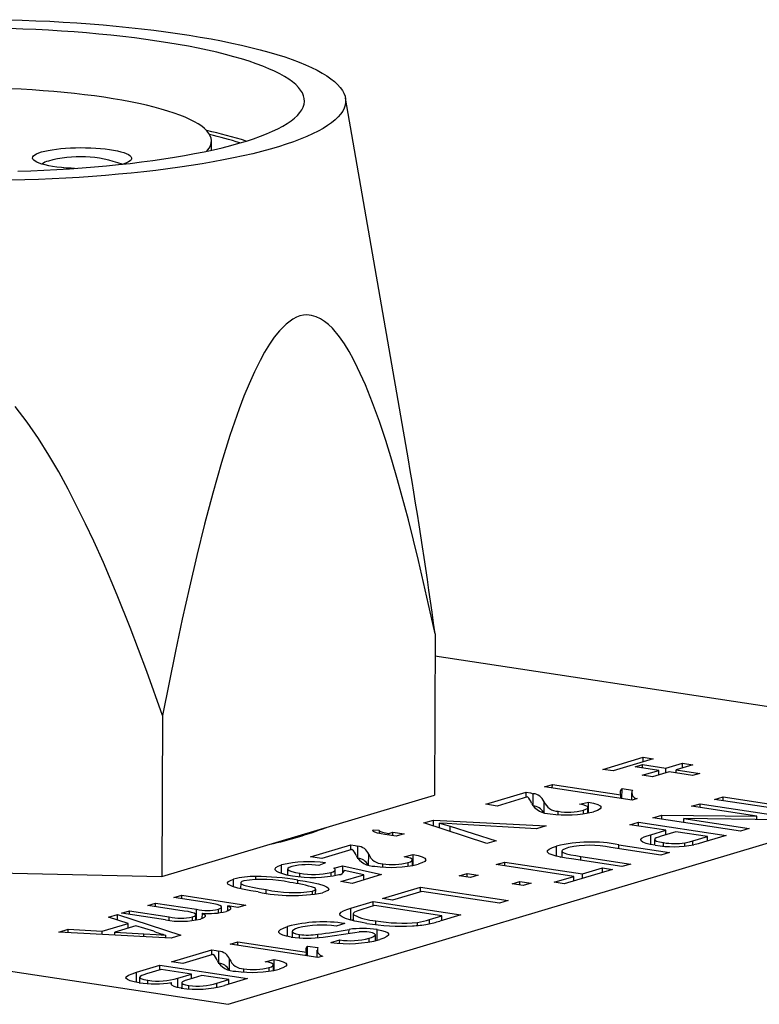
# Model space of a CAD drawing. Units: inches. Extents: x 0.1 to 10.9, y 0 to 8.5.
# Drawn here: x 9.3 to 9.5, y 7.5 to 7.7 of the extents above; entities that cross this region are included whole.
import ezdxf

# ---------------------------------------------------------------- set-up
doc = ezdxf.new("R2010")
doc.units = ezdxf.units.IN
doc.header["$MEASUREMENT"] = 0

msp = doc.modelspace()

# ---------------------------------------------------------------- linework, layer by layer
at = {"color": 7, "linetype": 'Continuous', "lineweight": 25}
for p, q in [((9.4336696774, 7.6214359027), (9.4186374363, 7.7077922695)), ((9.3866752025, 7.6953434157), (9.3866819544, 7.6975461633)), ((8.8121228776, 7.5792710556), (9.3906745705, 7.4914243121)), ((9.4400188444, 7.5798530173), (9.4399009138, 7.5413789533)), ((9.4400028699, 7.5746414477), (9.5917782093, 7.5515960233)), ((9.3749825158, 7.5603936619), (9.3748645852, 7.5219195979)), ((9.3906745705, 7.4914243121), (9.5917782093, 7.5515960233)), ((9.4800806882, 7.547522022), (9.4896947541, 7.5503986224)), ((9.4921114126, 7.5500316792), (9.4824973466, 7.5471550789)), ((9.4877986677, 7.5481357041), (9.4894952676, 7.5486433394)), ((9.489492923, 7.5478784499), (9.4894952676, 7.5486433394)), ((9.4894952676, 7.5486433394), (9.4951341373, 7.5477871388)), ((9.4896914099, 7.5493075964), (9.4896947541, 7.5503986224)), ((9.4896947541, 7.5503986224), (9.4921114126, 7.5500316792)), ((9.4951341373, 7.5477871388), (9.4990928703, 7.5489716213)), ((9.5015095288, 7.5486046781), (9.4975507957, 7.5474201956)), ((9.4990895261, 7.5478805953), (9.4990928703, 7.5489716213)), ((9.4990928703, 7.5489716213), (9.5015095288, 7.5486046781)), ((9.4824973466, 7.5471550789), (9.4800806882, 7.547522022)), ((9.4934375374, 7.5472795034), (9.4877986677, 7.5481357041)), ((9.4894788044, 7.5460950209), (9.4934375374, 7.5472795034)), ((9.4918954628, 7.5457280778), (9.4894788044, 7.5460950209)), ((9.4958541959, 7.5469125603), (9.4918954628, 7.5457280778)), ((9.4934341932, 7.5461884774), (9.4934375374, 7.5472795034)), ((9.4951307931, 7.5466961127), (9.4951341373, 7.5477871388)), ((9.5014930656, 7.5460563596), (9.4958541959, 7.5469125603)), ((9.4975484512, 7.5466553061), (9.4975507957, 7.5474201956)), ((9.4975507957, 7.5474201956), (9.5031896655, 7.546563995)), ((9.5031896655, 7.546563995), (9.5014930656, 7.5460563596)), ((9.466130867, 7.5433481313), (9.4680159779, 7.5439121706)), ((9.4680133729, 7.5430622934), (9.4680159779, 7.5439121706)), ((9.4680159779, 7.5439121706), (9.4843368137, 7.5414340303)), ((9.3748645852, 7.5219195979), (9.4399009138, 7.5413789533)), ((9.4521810458, 7.5391742406), (9.4617951117, 7.5420508409)), ((9.4617913959, 7.5408385898), (9.4617951117, 7.5420508409)), ((9.4634517603, 7.5388233862), (9.4634606051, 7.541708941)), ((9.4870752402, 7.5401679574), (9.466130867, 7.5433481313)), ((9.4843342086, 7.540584153), (9.4843368137, 7.5414340303)), ((9.4846347668, 7.5405385166), (9.4846420609, 7.5429181728)), ((9.4846420609, 7.5429181728), (9.4871174576, 7.5425423109)), ((9.4868763837, 7.5419094703), (9.4868711406, 7.5401989477)), ((9.4548662218, 7.538766526), (9.4521810458, 7.5391742406)), ((9.4620590984, 7.5409186884), (9.4548662218, 7.538766526)), ((9.4633251497, 7.5388550982), (9.4634517603, 7.5388233862)), ((9.4660328289, 7.5372292946), (9.4660406719, 7.5397880237)), ((9.474489958, 7.5391879674), (9.4766435865, 7.5397112352)), ((9.4766356004, 7.5371058105), (9.4766435865, 7.5397112352)), ((9.4882887804, 7.5405310577), (9.4870752402, 7.5401679574)), ((9.5012036564, 7.5387029302), (9.5032772785, 7.5393233734)), ((9.503274413, 7.5383885085), (9.5032772785, 7.5393233734)), ((9.5032772785, 7.5393233734), (9.5242216517, 7.5361431995)), ((9.5066704783, 7.5403386441), (9.5087441003, 7.5409590874)), ((9.5276148515, 7.5371584703), (9.5066704783, 7.5403386441)), ((9.5087412348, 7.5400242224), (9.5087441003, 7.5409590874)), ((9.5087441003, 7.5409590874), (9.5296884736, 7.5377789135)), ((9.4693899888, 7.5367265662), (9.4693923478, 7.5374961927)), ((9.4754600564, 7.5368965945), (9.4754627748, 7.5377834464)), ((9.4765173493, 7.5370842237), (9.4765214354, 7.5384172996)), ((9.4919666127, 7.5359391377), (9.4941580542, 7.5365948334)), ((9.4941550258, 7.5356068511), (9.4941580542, 7.5365948334)), ((9.4941580542, 7.5365948334), (9.5168322202, 7.5363299038)), ((9.5168322202, 7.5363299038), (9.5012036564, 7.5387029302)), ((9.4373917611, 7.5347491761), (9.4396391668, 7.5354216167)), ((9.4524039257, 7.5297940411), (9.4373917611, 7.5347491761)), ((9.4396348362, 7.5340087938), (9.4396391668, 7.5354216167)), ((9.4396391668, 7.5354216167), (9.4665128032, 7.5340155226)), ((9.4410613538, 7.5335379365), (9.4410649084, 7.5346976268)), ((9.4642653974, 7.533343082), (9.4452536152, 7.5344256406)), ((9.4864997908, 7.5343034238), (9.4885734129, 7.534923867)), ((9.4950923542, 7.532998737), (9.4864997908, 7.5343034238)), ((9.4885705474, 7.533989002), (9.4885734129, 7.534923867)), ((9.4885734129, 7.534923867), (9.5095177861, 7.5317436931)), ((9.5129109859, 7.5327589638), (9.4919666127, 7.5359391377)), ((9.4993531787, 7.5348175685), (9.4993560442, 7.5357524334)), ((9.4993560442, 7.5357524334), (9.514984608, 7.533379407)), ((9.5220302102, 7.5354875039), (9.4993560442, 7.5357524334)), ((9.5168298243, 7.5355482662), (9.5168322202, 7.5363299038)), ((9.4252626024, 7.5327873338), (9.4252634324, 7.5330581125)), ((9.4252634324, 7.5330581125), (9.426714525, 7.5330078345)), ((9.4267029811, 7.5329395289), (9.4267007223, 7.5322026118)), ((9.4307368013, 7.5315468231), (9.4280516253, 7.5319545377)), ((9.4289987611, 7.5318107255), (9.4290000717, 7.5322383199)), ((9.4290000717, 7.5322383199), (9.4299367363, 7.532518577)), ((9.4299341312, 7.5316686997), (9.4299367363, 7.532518577)), ((9.4299367363, 7.532518577), (9.4326219123, 7.5321108624)), ((9.4326219123, 7.5321108624), (9.4307368013, 7.5315468231)), ((9.4436444632, 7.5326853176), (9.4436483254, 7.5339453259)), ((9.4436483254, 7.5339453259), (9.4546513314, 7.5304664817)), ((9.4665128032, 7.5340155226), (9.4642653974, 7.533343082)), ((9.491482845, 7.5295784858), (9.491490025, 7.5319208932)), ((9.491490025, 7.5319208932), (9.4950923542, 7.532998737)), ((9.4975090127, 7.5326317939), (9.4939626477, 7.531570695)), ((9.49508901, 7.531907711), (9.4950923542, 7.532998737)), ((9.5050275056, 7.531490193), (9.4975090127, 7.5326317939)), ((9.5095177861, 7.5317436931), (9.504115765, 7.530127368)), ((9.514984608, 7.533379407), (9.5129109859, 7.5327589638)), ((9.4055991044, 7.5308883307), (9.4055998017, 7.5311158043)), ((9.4058564645, 7.5309593438), (9.4058571801, 7.5311928139)), ((9.4103315821, 7.5266525684), (9.4199456481, 7.5295291687)), ((9.4199419323, 7.5283169176), (9.4199456481, 7.5295291687)), ((9.4546513314, 7.5304664817), (9.4524039257, 7.5297940411)), ((9.483892394, 7.5285773646), (9.4838952596, 7.5295122295)), ((9.4838952596, 7.5295122295), (9.4959449871, 7.5276826102)), ((9.4924298297, 7.5307738765), (9.492425652, 7.5294109314)), ((9.4945505738, 7.5291678454), (9.4945531846, 7.5300196221)), ((9.4996358436, 7.5291836366), (9.4996382262, 7.5299609462)), ((9.5015134959, 7.5294640338), (9.5015164864, 7.5304396698)), ((9.5015164864, 7.5304396698), (9.5050275056, 7.531490193)), ((9.5050241614, 7.530399167), (9.5050275056, 7.531490193)), ((9.4202096347, 7.5283970162), (9.4130167582, 7.5262448538)), ((9.4216022966, 7.5263017141), (9.4216111414, 7.5291872689)), ((9.4241833653, 7.5247076224), (9.4241912083, 7.5272663515)), ((9.4326404943, 7.5266662952), (9.4347941229, 7.527189563)), ((9.4347861368, 7.5245841383), (9.4347941229, 7.527189563)), ((9.4690339927, 7.5267785702), (9.4690414175, 7.529200862)), ((9.4702925746, 7.5279785287), (9.470288095, 7.5265170942)), ((9.4938713651, 7.527062167), (9.4819600919, 7.5288707635)), ((9.4959449871, 7.5276826102), (9.4938713651, 7.527062167)), ((9.4034147861, 7.5226807526), (9.4034209938, 7.5247059827)), ((9.4130167582, 7.5262448538), (9.4103315821, 7.5266525684)), ((9.4138968298, 7.5251759245), (9.4122802364, 7.5245711137)), ((9.4214756861, 7.526333426), (9.4216022966, 7.5263017141)), ((9.4275405252, 7.524204894), (9.4275428842, 7.5249745205)), ((9.4336105928, 7.5243749223), (9.4336133112, 7.5252617742)), ((9.4346678856, 7.5245625516), (9.4346719718, 7.5258956274)), ((9.4546414154, 7.5247711598), (9.4567150374, 7.525391603)), ((9.4731691302, 7.5219579291), (9.4546414154, 7.5247711598)), ((9.4567121719, 7.5244567381), (9.4567150374, 7.525391603)), ((9.4567150374, 7.525391603), (9.4752427522, 7.5225783723)), ((9.4846343213, 7.5242983745), (9.4725845937, 7.5261279938)), ((9.4747938047, 7.5257925493), (9.4747966702, 7.5267274142)), ((9.4747966702, 7.5267274142), (9.4867079434, 7.5249188177)), ((9.4867079434, 7.5249188177), (9.4846343213, 7.5242983745)), ((9.2621190625, 7.5243715666), (9.3748645852, 7.5219195979)), ((9.4048363517, 7.5237380944), (9.4048320426, 7.5223322551)), ((9.4077384787, 7.5219098816), (9.4077409298, 7.5227095395)), ((9.4152123424, 7.5219898728), (9.4152151501, 7.5229058692)), ((9.4158509718, 7.5239439094), (9.4180046004, 7.5244671772)), ((9.4162272986, 7.5221620909), (9.4162314746, 7.5235244923)), ((9.4175771291, 7.5207058566), (9.4230115506, 7.5223318761)), ((9.4179993914, 7.5227677825), (9.4180046004, 7.5244671772)), ((9.4180046004, 7.5244671772), (9.4272372158, 7.5223850874)), ((9.4183341607, 7.5231678387), (9.4183348093, 7.5233794401)), ((9.4230115506, 7.5223318761), (9.4183348093, 7.5233794401)), ((9.4272372158, 7.5223850874), (9.4202623052, 7.520298142)), ((9.4230078348, 7.521119625), (9.4230115506, 7.5223318761)), ((9.4457813938, 7.5221201752), (9.4476665048, 7.5226842144)), ((9.4476638997, 7.5218343372), (9.4476665048, 7.5226842144)), ((9.4476665048, 7.5226842144), (9.4503516808, 7.5222764998)), ((9.4823721881, 7.5236215274), (9.4708730112, 7.5201808877)), ((9.475239408, 7.5214873463), (9.4752427522, 7.5225783723)), ((9.4752427522, 7.5225783723), (9.4799555297, 7.5239884705)), ((9.4799521855, 7.5228974445), (9.4799555297, 7.5239884705)), ((9.4799555297, 7.5239884705), (9.4823721881, 7.5236215274)), ((9.3919604512, 7.5194685602), (9.3919659992, 7.5212785627)), ((9.3936489237, 7.520425047), (9.393644626, 7.5190229739)), ((9.3972661676, 7.5212612154), (9.3972682936, 7.5219548019)), ((9.407274165, 7.5202097574), (9.4072768309, 7.5210794623)), ((9.4202623052, 7.520298142), (9.4175771291, 7.5207058566)), ((9.4484665699, 7.5217124606), (9.4457813938, 7.5221201752)), ((9.4503516808, 7.5222764998), (9.4484665699, 7.5217124606)), ((9.4584017213, 7.5202039165), (9.4602868322, 7.5207679558)), ((9.4610868973, 7.5197962019), (9.4584017213, 7.5202039165)), ((9.4602842272, 7.5199180786), (9.4602868322, 7.5207679558)), ((9.4602868322, 7.5207679558), (9.4629720083, 7.5203602412)), ((9.4629720083, 7.5203602412), (9.4610868973, 7.5197962019)), ((9.4684563527, 7.5205478308), (9.4731691302, 7.5219579291)), ((9.4708730112, 7.5201808877), (9.4684563527, 7.5205478308)), ((9.473165786, 7.520866903), (9.4731691302, 7.5219579291)), ((9.3997422211, 7.5179878021), (9.3997447781, 7.5188220311)), ((9.4107802612, 7.5175861729), (9.41078285, 7.5184307296)), ((9.4115428011, 7.517697306), (9.4115465693, 7.5189266662)), ((9.4274958174, 7.5166489941), (9.43654435, 7.5193563826)), ((9.4368873864, 7.5183689963), (9.4299124758, 7.5162820509)), ((9.4365410058, 7.5182653566), (9.43654435, 7.5193563826)), ((9.43654435, 7.5193563826), (9.4574887233, 7.5161762088)), ((9.4554151012, 7.5155557655), (9.4368873864, 7.5183689963)), ((9.3714747322, 7.5150263086), (9.3733598431, 7.5155903478)), ((9.3733572381, 7.5147404706), (9.3733598431, 7.5155903478)), ((9.3733598431, 7.5155903478), (9.3831229755, 7.514107923)), ((9.3776955984, 7.5168876382), (9.3795807094, 7.5174516775)), ((9.3854910001, 7.5157039918), (9.3776955984, 7.5168876382)), ((9.3795781043, 7.5166018003), (9.3795807094, 7.5174516775)), ((9.3795807094, 7.5174516775), (9.3948862129, 7.5151277043)), ((9.4199671554, 7.5143963622), (9.4252336842, 7.5159721469)), ((9.42523034, 7.5148811209), (9.4252336842, 7.5159721469)), ((9.4252336842, 7.5159721469), (9.4461780574, 7.512791973)), ((9.4299124758, 7.5162820509), (9.4274958174, 7.5166489941)), ((9.4574887233, 7.5161762088), (9.4554151012, 7.5155557655)), ((9.365253866, 7.5131649789), (9.3671389769, 7.5137290182)), ((9.3757092702, 7.5115774402), (9.365253866, 7.5131649789)), ((9.3671363719, 7.512879141), (9.3671389769, 7.5137290182)), ((9.3671389769, 7.5137290182), (9.3766042225, 7.5122918242)), ((9.3802057499, 7.5137005991), (9.3714747322, 7.5150263086)), ((9.3831150988, 7.5115382286), (9.3831229755, 7.514107923)), ((9.3844990293, 7.5119217548), (9.3845028891, 7.5131809806)), ((9.3883229877, 7.5132376733), (9.3883257342, 7.5141336715)), ((9.3891072001, 7.5133561866), (9.3891111834, 7.5146557115)), ((9.3906102033, 7.5137486354), (9.3906138126, 7.5149261487)), ((9.3930011019, 7.514563665), (9.3906138126, 7.5149261487)), ((9.3948862129, 7.5151277043), (9.3930011019, 7.514563665)), ((9.4199583106, 7.5115108074), (9.4199671554, 7.5143963622)), ((9.420470989, 7.5129947585), (9.4204660424, 7.5113809502)), ((9.4255767206, 7.5149847606), (9.4225458156, 7.5140778911)), ((9.4416877769, 7.512538473), (9.4255767206, 7.5149847606)), ((9.3605761337, 7.5088586321), (9.3668441277, 7.5107340627)), ((9.3620727412, 7.5122131626), (9.3642730192, 7.5128715022)), ((9.3668441277, 7.5107340627), (9.3620727412, 7.5122131626)), ((9.3642689144, 7.5115323627), (9.3642730192, 7.5128715022)), ((9.3642730192, 7.5128715022), (9.3793794393, 7.5079445692)), ((9.3668407835, 7.5096430367), (9.3668441277, 7.5107340627)), ((9.3766016658, 7.5114577145), (9.3766042225, 7.5122918242)), ((9.3821197707, 7.5113738997), (9.3821225409, 7.5122776297)), ((9.3829411471, 7.5115087498), (9.382945109, 7.5128012994)), ((9.4185338383, 7.5106974268), (9.4164602163, 7.5100769836)), ((9.4199583106, 7.5115108074), (9.4204669069, 7.5116629832)), ((9.4205496732, 7.5113599071), (9.4205541301, 7.5128139449)), ((9.4258714645, 7.5104711257), (9.425874215, 7.5113684437)), ((9.4358424669, 7.5102325088), (9.4358447738, 7.5109851205)), ((9.438703889, 7.5106495431), (9.4387069452, 7.5116465858)), ((9.4387069452, 7.5116465858), (9.4416877769, 7.512538473)), ((9.4461780574, 7.512791973), (9.441150113, 7.5112875745)), ((9.4416844327, 7.5114474469), (9.4416877769, 7.512538473)), ((9.3502583973, 7.5086782226), (9.3524586752, 7.5093365622)), ((9.3770407235, 7.5072448079), (9.3502583973, 7.5086782226)), ((9.3524562967, 7.508560589), (9.3524586752, 7.5093365622)), ((9.3524586752, 7.5093365622), (9.3605761337, 7.5088586321)), ((9.3605738885, 7.5081261281), (9.3605761337, 7.5088586321)), ((9.3636150431, 7.5079633627), (9.3636172352, 7.5086785269)), ((9.3686363432, 7.5101802815), (9.3636172352, 7.5086785269)), ((9.3636172352, 7.5086785269), (9.3705504068, 7.508270148)), ((9.3729295019, 7.5088495227), (9.3686363432, 7.5101802815)), ((9.370548329, 7.5075922868), (9.3705504068, 7.508270148)), ((9.4048490548, 7.5076212956), (9.4048563344, 7.5099962055)), ((9.4059464971, 7.5088176702), (9.4059422369, 7.5074278196)), ((9.4194953854, 7.5084670224), (9.4194979902, 7.5093168068)), ((9.4261879698, 7.5067073486), (9.4261958523, 7.509278952)), ((9.3757914307, 7.5073116712), (9.375793423, 7.5079616317)), ((9.3793794393, 7.5079445692), (9.3770407235, 7.5072448079)), ((9.3911131755, 7.5057630358), (9.3929982865, 7.5063270751)), ((9.3929956815, 7.5054771979), (9.3929982865, 7.5063270751)), ((9.3929982865, 7.5063270751), (9.4093191222, 7.5038489348)), ((9.4076582186, 7.5072529935), (9.4076608057, 7.508097014)), ((9.4120531083, 7.5073137386), (9.4120556303, 7.5081364972)), ((9.4151986941, 7.5061872226), (9.4172723162, 7.5068076658)), ((9.4172697944, 7.5059849426), (9.4172723162, 7.5068076658)), ((9.4243247683, 7.5063118172), (9.4243275614, 7.5072230528)), ((9.4257876002, 7.5066045272), (9.4257918774, 7.5079999269)), ((9.3771633543, 7.5015891451), (9.3867774203, 7.5044657455)), ((9.3867737045, 7.5032534943), (9.3867774203, 7.5044657455)), ((9.3884340688, 7.5012382908), (9.3884429136, 7.5041238456)), ((9.4120575488, 7.5025828619), (9.3911131755, 7.5057630358)), ((9.4093165172, 7.5029990576), (9.4093191222, 7.5038489348)), ((9.4096170754, 7.5029534211), (9.4096243695, 7.5053330773)), ((9.4096243695, 7.5053330773), (9.4120997662, 7.5049572154)), ((9.4118586923, 7.5043243749), (9.4118534492, 7.5026138522)), ((9.3798485304, 7.5011814305), (9.3771633543, 7.5015891451)), ((9.387041407, 7.5033335929), (9.3798485304, 7.5011814305)), ((9.3883074583, 7.5012700028), (9.3884340688, 7.5012382908)), ((9.3910151375, 7.4996441991), (9.3910229805, 7.5022029282)), ((9.3994722665, 7.5016028719), (9.4016258951, 7.5021261398)), ((9.401617909, 7.4995207151), (9.4016258951, 7.5021261398)), ((9.413271089, 7.5029459622), (9.4120575488, 7.5025828619)), ((9.3688084254, 7.4966701483), (9.3688158473, 7.4990915086)), ((9.3688158473, 7.4990915086), (9.3743356879, 7.5007430862)), ((9.3746787243, 7.4997556998), (9.3712001054, 7.4987148711)), ((9.3743323437, 7.4996520601), (9.3743356879, 7.5007430862)), ((9.3743356879, 7.5007430862), (9.3952800611, 7.4975629123)), ((9.3819286996, 7.4986548704), (9.3746787243, 7.4997556998)), ((9.3943722974, 7.4991414708), (9.3943746564, 7.4999110972)), ((9.400442365, 7.499311499), (9.4004450834, 7.5001983509)), ((9.4014996578, 7.4994991283), (9.401503744, 7.5008322041)), ((9.3695477777, 7.4978992409), (9.3695436197, 7.4965427078)), ((9.3715147701, 7.4963453412), (9.3715173124, 7.4971747437)), ((9.3771813169, 7.4960905881), (9.3771829683, 7.4966293424)), ((9.378681782, 7.4954398576), (9.3786886651, 7.4976854279)), ((9.3786886651, 7.4976854279), (9.3819286996, 7.4986548704)), ((9.3795999011, 7.496566851), (9.3795959304, 7.4952714178)), ((9.3843453581, 7.4982879272), (9.3813144531, 7.4973810578)), ((9.3819253554, 7.4975638444), (9.3819286996, 7.4986548704)), ((9.3907897806, 7.4973094122), (9.3843453581, 7.4982879272)), ((9.387985537, 7.4954643473), (9.3879886235, 7.4964712851)), ((9.3879886235, 7.4964712851), (9.3907897806, 7.4973094122)), ((9.3952800611, 7.4975629123), (9.389774948, 7.4959157413)), ((9.3907864364, 7.4962183862), (9.3907897806, 7.4973094122)), ((9.3812937714, 7.4951017605), (9.3812963561, 7.4959449847))]:
    msp.add_line(p, q, dxfattribs=at)
at = {"color": 7, "linetype": 'Continuous', "lineweight": 25, "flags": 128}
for points in [[(9.3381989067, 7.7264962036), (9.3415137999, 7.7263914069), (9.3448099864, 7.7262608994), (9.3480830167, 7.7261048573), (9.3513284723, 7.7259234911), (9.3545419719, 7.7257170459), (9.3577191776, 7.7254858001), (9.3608558002, 7.7252300661), (9.3639476054, 7.724950189), (9.3669904194, 7.7246465466), (9.3699801347, 7.724319549), (9.3729127151, 7.7239696374), (9.375784202, 7.7235972843), (9.3785907188, 7.7232029923), (9.3813284769, 7.7227872936), (9.3839937806, 7.7223507496), (9.3865830316, 7.7218939494), (9.3890927348, 7.7214175098), (9.3915195021, 7.7209220739), (9.3938600574, 7.7204083105), (9.3961112412, 7.7198769132), (9.3982700144, 7.7193285993), (9.4003334628, 7.7187641091), (9.4022988009, 7.7181842045), (9.4041633755, 7.7175896685), (9.4059246695, 7.7169813036), (9.4075803053, 7.716359931), (9.4091280479, 7.7157263897), (9.4105658079, 7.7150815348), (9.4118916443, 7.7144262369), (9.4131037673, 7.7137613806), (9.4142005407, 7.7130878634), (9.4151804838, 7.7124065946), (9.4160422738, 7.7117184938), (9.4167847472, 7.7110244899), (9.4174069019, 7.7103255198), (9.4179078978, 7.7096225271), (9.4182870588, 7.7089164608), (9.4185438729, 7.708208274), (9.4186779934, 7.7074989228), (9.4186892393, 7.7067893647), (9.4185775954, 7.7060805576), (9.4183432125, 7.7053734584), (9.4179864068, 7.7046690216), (9.4175076602, 7.7039681983), (9.4169076189, 7.7032719343), (9.4161870928, 7.7025811698), (9.4153470548, 7.7018968371), (9.4143886388, 7.7012198602), (9.4133131385, 7.7005511528), (9.412122006, 7.6998916178), (9.4108168492, 7.6992421454), (9.4093994299, 7.6986036124), (9.4078716616, 7.6979768808), (9.4062356067, 7.6973627967), (9.4044934739, 7.696762189), (9.4026476149, 7.6961758685), (9.4007005216, 7.6956046268), (9.3986548224, 7.695049235), (9.3965132789, 7.6945104428), (9.3942787821, 7.6939889776), (9.3919543485, 7.6934855433), (9.389543116, 7.6930008196), (9.3870483395, 7.6925354608), (9.3844733871, 7.6920900951), (9.3818217346, 7.6916653238), (9.3790969617, 7.6912617202), (9.3763027467, 7.6908798293), (9.3734428618, 7.6905201664), (9.3705211675, 7.6901832173), (9.367541608, 7.6898694367), (9.3645082057, 7.6895792482), (9.3614250554, 7.6893130436), (9.3582963193, 7.6890711822), (9.355126221, 7.6888539905), (9.35191904, 7.6886617618), (9.3486791059, 7.6884947555), (9.3454107923, 7.6883531971), (9.3421185114, 7.6882372777), (9.3388067077, 7.6881471537)], [(9.3404864448, 7.690300918), (9.3436050034, 7.6904109156), (9.3466992752, 7.6905467021), (9.3497645481, 7.6907080706), (9.3527961543, 7.6908947755), (9.355789477, 7.6911065325), (9.3587399581, 7.691343019), (9.3616431043, 7.6916038749), (9.3644944946, 7.691888703), (9.367289787, 7.6921970696), (9.3700247245, 7.6925285051), (9.3726951423, 7.6928825046), (9.3752969738, 7.6932585293), (9.377826257, 7.6936560063), (9.38027914, 7.6940743305), (9.3826518875, 7.6945128648), (9.3849408863, 7.6949709414), (9.3871426506, 7.6954478626), (9.3892538274, 7.6959429024), (9.3912712018, 7.6964553066), (9.3931917016, 7.6969842952), (9.3950124023, 7.6975290624), (9.3967305312, 7.6980887788), (9.3983434719, 7.6986625919), (9.3998487682, 7.699249628), (9.4012441276, 7.699848993), (9.4025274255, 7.7004597742), (9.4036967073, 7.7010810416), (9.4047501927, 7.701711849), (9.4056862772, 7.7023512359), (9.4065035354, 7.7029982284), (9.4072007226, 7.7036518415), (9.4077767774, 7.7043110796), (9.4082308222, 7.704974939), (9.4085621659, 7.7056424087), (9.4087703037, 7.7063124722), (9.4088549187, 7.7069841091), (9.408815882, 7.7076562966), (9.4086532532, 7.7083280111), (9.4083672798, 7.7089982298), (9.4079583973, 7.7096659319), (9.4074272285, 7.7103301006), (9.4067745821, 7.7109897246), (9.4060014521, 7.7116437994), (9.4051090158, 7.7122913288), (9.4040986322, 7.7129313268), (9.40297184, 7.7135628189), (9.4017303552, 7.7141848433), (9.4003760682, 7.7147964528), (9.3989110414, 7.715396716), (9.3973375059, 7.7159847189), (9.3956578579, 7.7165595659), (9.3938746551, 7.7171203817), (9.3919906132, 7.7176663123), (9.3900086012, 7.7181965263), (9.3879316373, 7.7187102163), (9.3857628845, 7.7192065999), (9.3835056455, 7.7196849214), (9.3811633575, 7.7201444523), (9.3787395876, 7.7205844927), (9.3762380267, 7.7210043727), (9.3736624842, 7.7214034527), (9.3710168825, 7.7217811251), (9.3683052501, 7.7221368148), (9.3655317165, 7.7224699799), (9.3627005054, 7.7227801133), (9.3598159282, 7.7230667426), (9.3568823777, 7.7233294314), (9.3539043211, 7.7235677795), (9.3508862935, 7.7237814241), (9.347832891, 7.7239700398), (9.3447487632, 7.7241333394), (9.341638607, 7.7242710741), (9.3385071584, 7.7243830343)], [(9.3855291317, 7.6950946994), (9.3857655335, 7.6953587928), (9.3861795265, 7.6959252654), (9.3864703829, 7.6964955274), (9.3866374911, 7.6970683797), (9.3866804994, 7.6976426174), (9.3865993176, 7.6982170329), (9.3863941163, 7.6987904183), (9.3860653271, 7.6993615677), (9.3856136415, 7.6999292799), (9.3850400092, 7.700492361), (9.3843456368, 7.701049627), (9.3835319844, 7.7015999058), (9.3826007632, 7.7021420401), (9.3815539316, 7.70267489), (9.380393691, 7.7031973347), (9.3791224815, 7.7037082756), (9.3777429765, 7.7042066382), (9.376258077, 7.7046913743), (9.3746709058, 7.7051614647), (9.3729848008, 7.7056159206), (9.3712033079, 7.7060537864), (9.3693301736, 7.7064741412), (9.3673693371, 7.706876101), (9.3653249221, 7.7072588204), (9.363201228, 7.7076214947), (9.361002721, 7.7079633611), (9.3587340246, 7.7082837006), (9.3563999099, 7.7085818396), (9.3540052855, 7.7088571511), (9.3515551874, 7.709109056), (9.3490547682, 7.7093370247), (9.3465092864, 7.7095405777), (9.343924095, 7.709719287), (9.3413046308, 7.7098727767), (9.3386564026, 7.7100007239)], [(9.3539964623, 7.6909763586), (9.3531767484, 7.6910122848), (9.352007187, 7.6910863294), (9.3508780578, 7.6911853889), (9.34980133, 7.6913084134), (9.3487884171, 7.6914540987), (9.3478500562, 7.6916209004), (9.3469961941, 7.6918070506), (9.3462358822, 7.6920105758), (9.3455771797, 7.6922293188), (9.3450270692, 7.6924609607), (9.344591382, 7.6927030462), (9.3442747364, 7.692953009), (9.344080489, 7.6932081994), (9.3440106988, 7.6934659125), (9.3440661056, 7.6937234164), (9.3442461222, 7.6939779814), (9.3445488402, 7.6942269091), (9.3449710508, 7.6944675609), (9.3455082785, 7.6946973857), (9.3461548285, 7.6949139474)], [(9.3461548285, 7.6949139474), (9.3469038472, 7.6951149503), (9.3477473949, 7.6952982638), (9.3486765297, 7.6954619447), (9.3496814025, 7.6956042579), (9.3507513615, 7.6957236949), (9.3518750649, 7.6958189896), (9.353040601, 7.6958891319), (9.354235615, 7.6959333782), (9.3554474393, 7.6959512596), (9.3566632284, 7.6959425865), (9.3578700945, 7.6959074507), (9.3590552446, 7.6958462248), (9.3602061159, 7.6957595578), (9.3613105087, 7.6956483684), (9.3623567162, 7.6955138352), (9.3633336485, 7.6953573842), (9.3642309497, 7.695180674), (9.3650391082, 7.6949855776), (9.3657495574, 7.6947741632), (9.3663547663, 7.6945486717), (9.3668483196, 7.6943114936), (9.3672249855, 7.6940651428), (9.3674807711, 7.6938122308), (9.3676129652, 7.6935554386), (9.3676201664, 7.6932974881), (9.3675022985, 7.6930411137), (9.3672606107, 7.6927890331), (9.3668976652, 7.6925439183), (9.3664173091, 7.6923083677), (9.3658246344, 7.6920848781), (9.3655730583, 7.6920041715)], [(9.4400188444, 7.5798530173), (9.4380955233, 7.5886409544), (9.436082372, 7.5973492712), (9.433672864, 7.6070831581), (9.431088096, 7.6166507501), (9.4297099968, 7.6213674333), (9.4282662573, 7.6260114571), (9.4267420403, 7.6305787767), (9.4251255466, 7.6350334852), (9.4234101483, 7.6393155561), (9.4215550901, 7.6434174135), (9.4205548654, 7.6453971309), (9.4195053153, 7.6472966803), (9.4183915688, 7.6491123366), (9.4172130649, 7.6508057307), (9.4155324846, 7.6528129078), (9.4146263964, 7.6536944187), (9.4136794467, 7.6544643683), (9.4126985635, 7.6550982028), (9.4116765636, 7.6555810554), (9.410579402, 7.6558963922), (9.4094484346, 7.6560026397), (9.4086252652, 7.6559390374), (9.4077956708, 7.6557557397), (9.406940692, 7.6554408569), (9.406091465, 7.6550026382), (9.40448095, 7.653827576), (9.4029108429, 7.6522512731), (9.4016692994, 7.6507060949), (9.4004921004, 7.6489994644), (9.3993492584, 7.6471199671), (9.3982659936, 7.6451373716), (9.3969134732, 7.6423917625), (9.3956428525, 7.6395408248), (9.3944303334, 7.6365803876), (9.3932802446, 7.6335577531), (9.3910968262, 7.6272589369), (9.3890816118, 7.6208103759), (9.3869824921, 7.6134691295), (9.3850214613, 7.6060497781), (9.3831645131, 7.5985492558), (9.3814004995, 7.5910073286), (9.3797043194, 7.5833894939), (9.378075603, 7.5757468379), (9.3749825158, 7.5603936619)], [(9.3749825158, 7.5603936619), (9.3712395148, 7.5709032785), (9.3672999686, 7.5813464643), (9.3641855379, 7.5891379463), (9.3609098565, 7.5968678178), (9.3586193539, 7.6019823522), (9.3566559537, 7.6061705183), (9.3524872393, 7.6144458115), (9.3502485948, 7.6185346429), (9.3478928851, 7.6225609401), (9.3453808317, 7.6265386403), (9.3427017431, 7.6304111102), (9.3398062813, 7.6341623669)], [(9.4617951117, 7.5420508409), (9.4627989102, 7.5418746749), (9.4634606051, 7.541708941)], [(9.4754627748, 7.5377834464), (9.4760032165, 7.5379742087), (9.4763769927, 7.5381822994), (9.4765208579, 7.5384034622), (9.4764081423, 7.5386261492), (9.4759976925, 7.5388446302), (9.4753323278, 7.5390336061), (9.474489958, 7.5391879674)], [(9.4766435865, 7.5397112352), (9.4778595447, 7.5394529065), (9.4788370777, 7.5391529532), (9.4794623211, 7.5388142488), (9.4796574415, 7.5384540668), (9.4794039999, 7.5380793436), (9.4787589727, 7.5377272043), (9.4778381964, 7.5374041649)], [(9.4410649084, 7.5346976268), (9.4425480022, 7.5342819115), (9.4436483254, 7.5339453259)], [(9.4452536152, 7.5344256406), (9.4428961485, 7.5345695185), (9.4410649084, 7.5346976268)], [(9.4280516253, 7.5319545377), (9.4271351195, 7.5321087395), (9.4263157469, 7.5322858041), (9.425660533, 7.5324909272), (9.4253393242, 7.5326729921), (9.4252104825, 7.5328650102), (9.4252634324, 7.5330581125)], [(9.426714525, 7.5330078345), (9.4267569505, 7.5328313014), (9.4270452827, 7.5326646417), (9.4275303355, 7.5325193144), (9.4282300975, 7.5323705672), (9.4290000717, 7.5322383199)], [(9.4925634743, 7.5293864378), (9.4913804866, 7.5295966768), (9.4903883016, 7.5298472294), (9.4896414655, 7.5301331124), (9.48917563, 7.5304440623), (9.4891024114, 7.5307684247), (9.4894073495, 7.5310800937), (9.4899560823, 7.531375998), (9.4906671189, 7.5316556015), (9.491490025, 7.5319208932)], [(9.4199456481, 7.5295291687), (9.4209494466, 7.5293530027), (9.4216111414, 7.5291872689)], [(9.4939626477, 7.531570695), (9.493328427, 7.5313619317), (9.4928113327, 7.5311389927), (9.4924800808, 7.5309004838), (9.4924785483, 7.5306515219), (9.4928815436, 7.5304038708), (9.4936129069, 7.5301916109), (9.4945531846, 7.5300196221)], [(9.4996382262, 7.5299609462), (9.5007467762, 7.5302187522), (9.5015164864, 7.5304396698)], [(9.504115765, 7.530127368), (9.502844374, 7.5297683995), (9.5017389128, 7.5295051391)], [(9.4347941229, 7.527189563), (9.4360100811, 7.5269312343), (9.4369876141, 7.526631281), (9.4376128575, 7.5262925766), (9.4378079779, 7.5259323946), (9.4375545363, 7.5255576714), (9.436909509, 7.5252055321), (9.4359887328, 7.5248824927)], [(9.4725845937, 7.5261279938), (9.4712958445, 7.5263338771), (9.47007086, 7.5265565893), (9.4689352777, 7.5267997039), (9.4679587196, 7.5270717314), (9.4672578713, 7.5273787998), (9.4668943494, 7.5277103849), (9.4668706244, 7.5281104042), (9.4672861635, 7.5284992873), (9.4680453346, 7.5288635699), (9.4690414175, 7.529200862)], [(9.4718885953, 7.5288416195), (9.4710924203, 7.5285710844), (9.4705133816, 7.5282765435), (9.4703138957, 7.528067508), (9.4703314241, 7.527853787), (9.4706054558, 7.5276475762), (9.4714053651, 7.5273734071), (9.4724375998, 7.5271358603), (9.4735832176, 7.5269228294), (9.4747966702, 7.5267274142)], [(9.4022315893, 7.5232033064), (9.4019170908, 7.5234924848), (9.401850012, 7.5237882347), (9.4020410205, 7.5240807811), (9.4025896652, 7.5244077061), (9.4034209938, 7.5247059827)], [(9.4336133112, 7.5252617742), (9.4341537528, 7.5254525366), (9.4345275291, 7.5256606272), (9.4346713943, 7.52588179), (9.4345586786, 7.526104477), (9.4341482289, 7.526322958), (9.4334828641, 7.5265119339), (9.4326404943, 7.5266662952)], [(9.4699850588, 7.5265749583), (9.4700189732, 7.5265842035), (9.4702884823, 7.5266434443)], [(9.4058258703, 7.5243355143), (9.405215589, 7.5241076569), (9.4048756287, 7.5238552726), (9.4048813677, 7.5235919832), (9.4052218772, 7.5233376098), (9.4058633891, 7.5230954837), (9.4067287393, 7.5228865105), (9.4077409298, 7.5227095395)], [(9.4152151501, 7.5229058692), (9.4157154007, 7.5230795362), (9.4160729348, 7.5232686615), (9.4162249864, 7.5234702166), (9.4161612392, 7.5237111318), (9.4158509718, 7.5239439094)], [(9.397851276, 7.5182592659), (9.3961087824, 7.518539016), (9.3944564332, 7.5188424525), (9.3929481973, 7.5191778387), (9.3916720294, 7.5195534508), (9.3910243491, 7.5198295849), (9.3906044678, 7.5201242418), (9.3904906007, 7.5204301223), (9.3907104694, 7.5207323477), (9.39122351, 7.5210175046), (9.3919659992, 7.5212785627)], [(9.3943826576, 7.5209116195), (9.3938940228, 7.5207190376), (9.3936669248, 7.5205051024), (9.3936975992, 7.5202851311), (9.3939416312, 7.5200704701), (9.3944000696, 7.5198717345), (9.3950179475, 7.5196927882), (9.3964729374, 7.5193742851), (9.3980694473, 7.5190876142), (9.3997447781, 7.5188220311)], [(9.4072768309, 7.5210794623), (9.4090213369, 7.5207996196), (9.4106730701, 7.5204954483), (9.4121856896, 7.520160412), (9.4134649808, 7.5197846747), (9.4141166493, 7.5195085397), (9.4145337529, 7.5192133993), (9.4146464174, 7.5189072382), (9.4144353406, 7.518604441), (9.4139211353, 7.5183190099), (9.41317889, 7.5180576173)], [(9.41078285, 7.5184307296), (9.4113064341, 7.5186372588), (9.4115385926, 7.5188670403), (9.4115055269, 7.5190525453), (9.4113037616, 7.5192337929)], [(9.3883257342, 7.5141336715), (9.3888477854, 7.5143419317), (9.389093319, 7.5145727615), (9.3890426181, 7.5148099072), (9.3886641636, 7.5150342394), (9.388031938, 7.5152320623), (9.3872493564, 7.5154043612), (9.3863922262, 7.5155600158), (9.3854910001, 7.5157039918)], [(9.3821225409, 7.5122776297), (9.3826527495, 7.5124809949), (9.3829218046, 7.5127065942), (9.3828926007, 7.5129401178), (9.3825616133, 7.5131636193), (9.3819275672, 7.5133700501), (9.3811177926, 7.5135472421), (9.3802057499, 7.5137005991)], [(9.3845028891, 7.5131809806), (9.3849335895, 7.5129196368), (9.3851727262, 7.5126479796), (9.3851724481, 7.5123725042), (9.3849773832, 7.5121604953), (9.3846061834, 7.5119597999), (9.3840855945, 7.5117749646)], [(9.3906138126, 7.5149261487), (9.3910401931, 7.5146817309), (9.3912531528, 7.5144255174), (9.3912377257, 7.5141661364), (9.3910487292, 7.513966735), (9.3906941991, 7.5137781662), (9.3902004232, 7.5136045671)], [(9.4237544414, 7.5107550081), (9.4222654039, 7.5110001978), (9.4208909989, 7.5112740234), (9.4196761529, 7.5115797007), (9.4186440905, 7.5119140238), (9.4178564979, 7.5122762915), (9.4173916384, 7.5126619999), (9.4173038474, 7.5130356774), (9.4176060594, 7.5134033233), (9.4182032504, 7.5137538007), (9.419009279, 7.5140845884), (9.4199671554, 7.5143963622)], [(9.4225458156, 7.5140778911), (9.4215678236, 7.5137564396), (9.4208056402, 7.5134096696), (9.4205659624, 7.5132152686), (9.42047205, 7.5130148456), (9.4205541301, 7.5128139449)], [(9.3705504068, 7.508270148), (9.3734870417, 7.5080978069), (9.375793423, 7.5079616317)], [(9.4057298336, 7.5074549109), (9.4046032477, 7.5076677301), (9.4037212107, 7.5079274826), (9.4031059363, 7.5082191821), (9.4027878927, 7.5085305489), (9.4027683868, 7.5088483746), (9.4031284674, 7.509256435), (9.4038473369, 7.5096419057), (9.4048563344, 7.5099962055)], [(9.4073643029, 7.5096565831), (9.406760037, 7.509451096), (9.4062952833, 7.5092294469), (9.4060131824, 7.5089941598), (9.4059572908, 7.508751112), (9.4062187448, 7.5085017076), (9.4068015363, 7.5082772488), (9.4076608057, 7.508097014)], [(9.4243275614, 7.5072230528), (9.4248915902, 7.5074074066), (9.4253620467, 7.5076034128), (9.425689108, 7.5078123241), (9.4257890662, 7.5080316876), (9.4255955535, 7.5082597621), (9.425097037, 7.5084663217), (9.4243152272, 7.5086292043)], [(9.4261958523, 7.509278952), (9.4272633551, 7.5090779381), (9.4280960818, 7.5088319039), (9.4286684135, 7.5085550407), (9.428949104, 7.5082596296), (9.4289192439, 7.5079591404), (9.4285088246, 7.5075762361), (9.4277919749, 7.5072147799), (9.4268266935, 7.5068807864)], [(9.3867774203, 7.5044657455), (9.3877812188, 7.5042895794), (9.3884429136, 7.5041238456)], [(9.4004450834, 7.5001983509), (9.4009855251, 7.5003891133), (9.4013593013, 7.5005972039), (9.4015031665, 7.5008183668), (9.4013904509, 7.5010410537), (9.4009800011, 7.5012595347), (9.4003146364, 7.5014485106), (9.3994722665, 7.5016028719)], [(9.4016258951, 7.5021261398), (9.4028418533, 7.501867811), (9.4038193863, 7.5015678578), (9.4044446297, 7.5012291533), (9.4046397501, 7.5008689714), (9.4043863085, 7.5004942482), (9.4037412812, 7.5001421088), (9.402820505, 7.4998190694)], [(9.3694017345, 7.496560671), (9.3682475756, 7.4967736361), (9.3673152082, 7.4970308089), (9.3666442439, 7.4973219874), (9.3662837567, 7.4976358088), (9.3663354635, 7.4979574165), (9.3668635941, 7.4983625468), (9.3677422126, 7.4987388706), (9.3688158473, 7.4990915086)], [(9.370043077, 7.4983232618), (9.369665785, 7.4980946884), (9.369554338, 7.4978535152), (9.3698199071, 7.4976166974), (9.3705169591, 7.4973699317), (9.3715173124, 7.4971747437)], [(9.3712001054, 7.4987148711), (9.3705151652, 7.4985004485), (9.370043077, 7.4983232618)], [(9.3794828604, 7.4952850442), (9.3784977658, 7.4954754199), (9.3777469124, 7.4957089942), (9.3772560649, 7.4959712629), (9.3770502285, 7.496299853), (9.3771829683, 7.4966293424)], [(9.3797947012, 7.4968146848), (9.3796136342, 7.4966334573), (9.3796453281, 7.4964476787), (9.3799198978, 7.4962706233), (9.3805129694, 7.4960899828), (9.3812963561, 7.4959449847)], [(9.3813144531, 7.4973810578), (9.3803720788, 7.4970745905), (9.3797947012, 7.4968146848)]]:
    msp.add_lwpolyline(points, dxfattribs=at)
at = {"color": 7, "linetype": 'Continuous', "lineweight": 25}
for centre, radius, start, end in [((9.3628869761, 7.5946991928), 0.1077153096130026, 72.6627673467, 77.8575222904), ((9.3645809372, 7.607471723), 0.0941363476749356, 72.1273338386, 76.6969688627), ((9.3486261159, 7.6889305609), 0.0039121263822376, 102.7902762927, 127.9538564193), ((9.3553832204, 7.6648684196), 0.0289007087424267, 69.7546324126, 105.2939668802), ((8.331027527, 7.4316057086), 1.11885611524279, 7.6140235362, 9.7682502773), ((9.4631685846, 7.5386235576), 0.0030991720340944, 22.0697227641, 84.5932656378), ((9.4852597182, 7.5420176759), 0.0010919684005808, 124.4465045064, 212.3092987658), ((9.4883632564, 7.5419211381), 0.001392074096461, 153.4985128943, 266.9332080925), ((9.4607033956, 7.5389828981), 0.0023633056854466, 11.4893269059, 54.9950782207), ((9.4673395356, 7.5418790244), 0.0049544490256298, 209.3102105195, 272.2310665836), ((9.4631537711, 7.535665938), 0.0031714786959721, 30.4355168833, 84.6085901641), ((9.4694600675, 7.5411919647), 0.0036963923711865, 202.3221520391, 268.9502550559), ((9.4715146075, 7.5625216169), 0.0259012388218998, 261.1559573697, 284.1311540148), ((9.4717299358, 7.552382485), 0.0150687098366083, 261.0757450477, 284.3427059189), ((9.3795052933, 7.624820265), 0.0975050626541417, 282.5301385388, 290.7850133114), ((9.4771791648, 7.4954464546), 0.0347215055030335, 78.8471216016, 103.554604854), ((9.4769908459, 7.5058745406), 0.0235269988569155, 77.8064586362, 102.5251352726), ((9.4968043709, 7.5562546726), 0.0272008684965542, 261.0304032975, 280.4519683963), ((9.4972918187, 7.5469860858), 0.0171860701814595, 260.8307158375, 277.8470790985), ((9.418853932, 7.5264612259), 0.0023633056854399, 11.4893269058, 54.9950782207), ((9.4213191209, 7.5261018854), 0.003099172034104, 22.0697227642, 84.5932656377), ((9.4276106039, 7.5286702925), 0.0036963923711792, 202.3221520391, 268.950255056), ((9.4099039714, 7.4971863708), 0.0282729204658609, 81.8812309216, 103.2558568146), ((9.4096703631, 7.5075418033), 0.0172281413259764, 81.2867759134, 102.8942280747), ((9.425490072, 7.5293573522), 0.0049544490256334, 209.3102105195, 272.2310665836), ((9.4213043075, 7.5231442658), 0.003171478695966, 30.4355168832, 84.6085901642), ((9.4296651439, 7.5499999447), 0.0259012388218723, 261.1559573697, 284.1311540149), ((9.4298804721, 7.5398608128), 0.0150687098366625, 261.0757450477, 284.3427059188), ((9.4068106618, 7.5320592308), 0.0099697193214069, 242.6581797008, 265.4239273843), ((9.4108938324, 7.550622718), 0.0289159442199237, 260.2868294376, 282.4149128092), ((9.4110273951, 7.5399636321), 0.0175642980122243, 259.2157934463, 283.7935582512), ((9.4171212381, 7.5236200881), 0.0012372011262559, 269.500738175, 348.7838980846), ((9.397128076, 7.5019288437), 0.0200264490789943, 89.5988334505, 104.9373654871), ((9.3988571469, 7.492044946), 0.0292114001178958, 77.0567023246, 98.8110332092), ((9.3963284142, 7.4535523891), 0.0684088696064846, 80.7905604666, 89.2127802401), ((9.4019729021, 7.4904605982), 0.0302483333614428, 72.0326393484, 83.4942799389), ((9.4060180583, 7.5563903633), 0.0389958577988619, 257.9112296241, 280.581302219), ((9.4062757035, 7.5471703826), 0.0290909267340256, 257.0264969626, 278.9129142802), ((9.3856673211, 7.5256450885), 0.0118143929899409, 257.5633615931, 283.0037474324), ((9.3861269456, 7.5298659881), 0.0167638609382614, 264.4405554316, 284.0631753668), ((9.3794258196, 7.5316756591), 0.0204389614052729, 259.523250494, 283.1784642768), ((9.3793945608, 7.5244060412), 0.0124314214872449, 257.0289617204, 282.6762803416), ((9.4133623406, 7.4778265836), 0.033275166719747, 81.0590687149, 104.8106969304), ((9.4268868788, 7.5256083802), 0.014275898559398, 243.6663768486, 265.9322957613), ((9.4322389483, 7.5647174322), 0.0546253610758662, 261.0645426059, 272.4918019854), ((9.4322636901, 7.5477010942), 0.0368902003662516, 260.0259280664, 275.5707099693), ((9.4333485182, 7.5375375051), 0.0274229913796137, 272.6446699383, 280.2963949926), ((9.4330017068, 7.5298101824), 0.0190385394784693, 278.5882285759, 287.4376550994), ((9.433043447, 7.5373137688), 0.0272595088558547, 281.011360672, 287.300821126), ((9.3800675963, 7.5268108955), 0.0193277858259225, 248.3264525491, 257.2239190609), ((9.4129370654, 7.4876937717), 0.0226587900075443, 81.0549491212, 104.2375473868), ((9.3963638211, 7.6311339012), 0.1239943315822799, 277.2704272282, 280.7529376949), ((9.3771158588, 7.7753191055), 0.2703087380395304, 277.7023962749, 279.5447179181), ((9.4227017195, 7.4836065444), 0.0259091002051344, 82.2494050874, 97.1029555396), ((9.4224720976, 7.4960612097), 0.0127024254929812, 81.6568948672, 92.4110340621), ((9.4095580295, 7.5351489783), 0.0279574041909012, 262.1297864201, 277.7843083774), ((9.4097197649, 7.523527787), 0.0155675324815763, 262.3998013359, 278.6296645433), ((9.4193375515, 7.5346187368), 0.0287311875896044, 261.7174677753, 285.1093736462), ((9.4198277557, 7.5235276491), 0.0169141393523786, 261.3103049796, 285.4286468798), ((9.3881508931, 7.5010384621), 0.0030991720340943, 22.0697227641, 84.5932656378), ((9.4102420267, 7.5044325805), 0.0010919684005814, 124.4465045065, 212.3092987658), ((9.413345565, 7.5043360427), 0.0013920740964601, 153.4985128941, 266.9332080925), ((9.3856857042, 7.5013978027), 0.002363305685443, 11.4893269058, 54.9950782206), ((9.3923218442, 7.504293929), 0.0049544490256372, 209.3102105195, 272.2310665836), ((9.3881360797, 7.4980808425), 0.0031714786959717, 30.4355168833, 84.6085901641), ((9.3944423761, 7.5036068692), 0.0036963923711845, 202.3221520391, 268.9502550559), ((9.3964969161, 7.5249365214), 0.0259012388219106, 261.1559573697, 284.1311540148), ((9.3967122444, 7.5147973896), 0.0150687098366806, 261.0757450478, 284.3427059188), ((9.3730709773, 7.5216791253), 0.0253850367657913, 261.6891529738, 279.3221218362), ((9.3740213951, 7.5126185127), 0.0156454604594356, 260.790102404, 287.3564050048), ((9.3835794494, 7.509725417), 0.0139682793796121, 260.5928873644, 288.4004328678), ((9.3831631993, 7.5195186281), 0.0245114561694838, 261.3645135408, 285.6488649667)]:
    msp.add_arc(centre, radius, start, end, dxfattribs=at)

doc.saveas('drawing.dxf')
